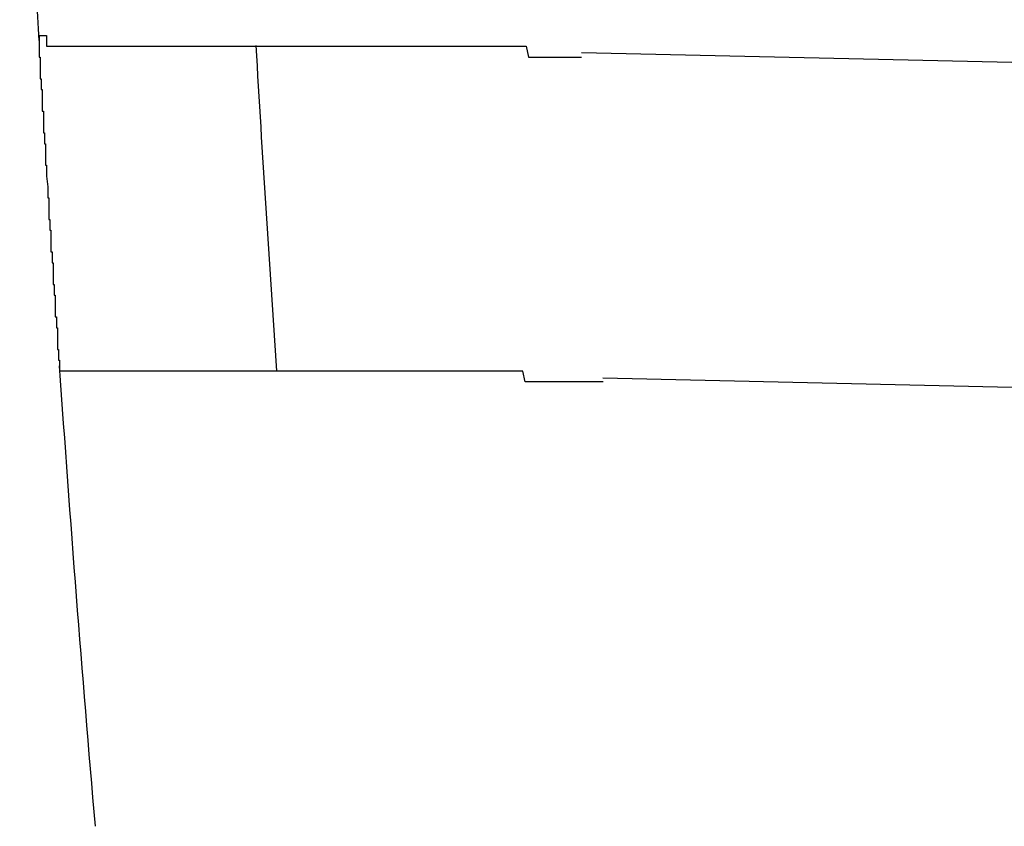
# Model space of a CAD drawing. Extents: x 542 to 20478, y 217 to 14052.
# Drawn here: x 10285 to 10294, y 11698 to 11706 of the extents above; entities that cross this region are included whole.
import ezdxf

# ---------------------------------------------------------------- set-up
doc = ezdxf.new("R2010")
doc.units = 0
doc.header["$LTSCALE"] = 50
doc.header["$MEASUREMENT"] = 0
doc.layers.add('鼻隠し前コーナー樹脂', color=4, linetype='CONTINUOUS')

msp = doc.modelspace()

# ---------------------------------------------------------------- linework, layer by layer
at = {"layer": '鼻隠し前コーナー樹脂'}
for p, q in [((10284.7905, 11705.4697), (10284.8005, 11705.4697)), ((10284.7905, 11705.4697), (10284.7905, 11705.3697)), ((10284.8005, 11705.4697), (10284.8105, 11705.4697)), ((10284.8105, 11705.4697), (10284.8205, 11705.4697)), ((10284.8205, 11705.4697), (10284.8305, 11705.4697)), ((10284.8305, 11705.4697), (10284.8405, 11705.4697)), ((10284.8405, 11705.4697), (10284.8505, 11705.4697)), ((10284.8505, 11705.4697), (10284.8605, 11705.4697)), ((10284.8605, 11705.4697), (10284.8605, 11705.3697)), ((10284.7905, 11705.3697), (10284.7905, 11705.2697)), ((10284.8605, 11705.3697), (10284.8705, 11705.3697)), ((10284.8705, 11705.3697), (10284.8805, 11705.3697)), ((10284.8805, 11705.3697), (10284.8905, 11705.3697)), ((10284.8905, 11705.3697), (10284.9005, 11705.3697)), ((10284.9005, 11705.3697), (10284.9105, 11705.3697)), ((10284.9105, 11705.3697), (10284.9205, 11705.3697)), ((10284.9205, 11705.3697), (10284.9305, 11705.3697)), ((10284.9305, 11705.3697), (10284.9405, 11705.3697)), ((10284.9405, 11705.3697), (10284.9505, 11705.3697)), ((10284.9505, 11705.3697), (10284.9605, 11705.3697)), ((10284.9605, 11705.3697), (10284.9705, 11705.3697)), ((10284.9705, 11705.3697), (10284.9805, 11705.3697)), ((10284.9805, 11705.3697), (10284.9905, 11705.3697)), ((10284.9905, 11705.3697), (10285.0005, 11705.3697)), ((10285.0005, 11705.3697), (10285.0105, 11705.3697)), ((10285.0105, 11705.3697), (10285.0205, 11705.3697)), ((10285.0205, 11705.3697), (10285.0305, 11705.3697)), ((10285.0305, 11705.3697), (10285.0405, 11705.3697)), ((10285.0405, 11705.3697), (10285.0505, 11705.3697)), ((10285.0505, 11705.3697), (10285.0605, 11705.3697)), ((10285.0605, 11705.3697), (10285.0705, 11705.3697)), ((10285.0705, 11705.3697), (10285.0805, 11705.3697)), ((10285.0805, 11705.3697), (10285.0905, 11705.3697)), ((10285.0905, 11705.3697), (10285.1005, 11705.3697)), ((10285.1005, 11705.3697), (10285.1105, 11705.3697)), ((10285.1105, 11705.3697), (10285.1205, 11705.3697)), ((10285.1205, 11705.3697), (10285.1305, 11705.3697)), ((10285.1305, 11705.3697), (10285.1405, 11705.3697)), ((10285.1405, 11705.3697), (10285.1505, 11705.3697)), ((10285.1505, 11705.3697), (10285.1605, 11705.3697)), ((10285.1605, 11705.3697), (10285.1705, 11705.3697)), ((10285.1705, 11705.3697), (10285.1805, 11705.3697)), ((10285.1805, 11705.3697), (10285.1905, 11705.3697)), ((10285.1905, 11705.3697), (10285.2005, 11705.3697)), ((10285.2005, 11705.3697), (10285.2105, 11705.3697)), ((10285.2105, 11705.3697), (10285.2205, 11705.3697)), ((10285.2205, 11705.3697), (10285.2305, 11705.3697)), ((10285.2305, 11705.3697), (10285.2405, 11705.3697)), ((10285.2405, 11705.3697), (10285.2505, 11705.3697)), ((10285.2505, 11705.3697), (10285.2605, 11705.3697)), ((10285.2605, 11705.3697), (10285.2705, 11705.3697)), ((10285.2705, 11705.3697), (10285.2805, 11705.3697)), ((10285.2805, 11705.3697), (10285.2905, 11705.3697)), ((10285.2905, 11705.3697), (10285.3005, 11705.3697)), ((10285.3005, 11705.3697), (10285.3105, 11705.3697)), ((10285.3105, 11705.3697), (10285.3205, 11705.3697)), ((10285.3205, 11705.3697), (10285.3305, 11705.3697)), ((10285.3305, 11705.3697), (10285.3405, 11705.3697)), ((10285.3405, 11705.3697), (10285.3505, 11705.3697)), ((10285.3505, 11705.3697), (10285.3605, 11705.3697)), ((10285.3605, 11705.3697), (10285.3705, 11705.3697)), ((10285.3705, 11705.3697), (10285.3805, 11705.3697)), ((10285.3805, 11705.3697), (10285.3905, 11705.3697)), ((10285.3905, 11705.3697), (10285.4005, 11705.3697)), ((10285.4005, 11705.3697), (10285.4105, 11705.3697)), ((10285.4105, 11705.3697), (10285.4205, 11705.3697)), ((10285.4205, 11705.3697), (10285.4305, 11705.3697)), ((10285.4305, 11705.3697), (10285.4405, 11705.3697)), ((10285.4405, 11705.3697), (10285.4505, 11705.3697)), ((10285.4505, 11705.3697), (10285.4605, 11705.3697)), ((10285.4605, 11705.3697), (10285.4705, 11705.3697)), ((10285.4705, 11705.3697), (10285.4805, 11705.3697)), ((10285.4805, 11705.3697), (10285.4905, 11705.3697)), ((10285.4905, 11705.3697), (10285.5105, 11705.3697)), ((10285.5105, 11705.3697), (10285.5205, 11705.3697)), ((10285.5205, 11705.3697), (10285.5305, 11705.3697)), ((10285.5305, 11705.3697), (10285.5405, 11705.3697)), ((10285.5405, 11705.3697), (10285.5505, 11705.3697)), ((10285.5505, 11705.3697), (10285.5605, 11705.3697)), ((10285.5605, 11705.3697), (10285.5705, 11705.3697)), ((10285.5705, 11705.3697), (10285.5805, 11705.3697)), ((10285.5805, 11705.3697), (10285.5905, 11705.3697)), ((10285.5905, 11705.3697), (10285.6005, 11705.3697)), ((10285.6005, 11705.3697), (10285.6205, 11705.3697)), ((10285.6205, 11705.3697), (10285.6305, 11705.3697)), ((10285.6305, 11705.3697), (10285.6405, 11705.3697)), ((10285.6405, 11705.3697), (10285.6505, 11705.3697)), ((10285.6505, 11705.3697), (10285.6605, 11705.3697)), ((10285.6605, 11705.3697), (10285.6705, 11705.3697)), ((10285.6705, 11705.3697), (10285.6805, 11705.3697)), ((10285.6805, 11705.3697), (10285.7005, 11705.3697)), ((10285.7005, 11705.3697), (10285.7105, 11705.3697)), ((10285.7105, 11705.3697), (10285.7205, 11705.3697)), ((10285.7205, 11705.3697), (10285.7305, 11705.3697)), ((10285.7305, 11705.3697), (10285.7405, 11705.3697)), ((10285.7405, 11705.3697), (10285.7605, 11705.3697)), ((10285.7605, 11705.3697), (10285.7705, 11705.3697)), ((10285.7705, 11705.3697), (10285.7805, 11705.3697)), ((10285.7805, 11705.3697), (10285.7905, 11705.3697)), ((10285.7905, 11705.3697), (10285.8105, 11705.3697)), ((10285.8105, 11705.3697), (10285.8205, 11705.3697)), ((10285.8205, 11705.3697), (10285.8305, 11705.3697)), ((10285.8305, 11705.3697), (10285.8405, 11705.3697)), ((10285.8405, 11705.3697), (10285.8605, 11705.3697)), ((10285.8605, 11705.3697), (10285.8705, 11705.3697)), ((10285.8705, 11705.3697), (10285.8805, 11705.3697)), ((10285.8805, 11705.3697), (10285.8905, 11705.3697)), ((10285.8905, 11705.3697), (10285.9105, 11705.3697)), ((10285.9105, 11705.3697), (10285.9205, 11705.3697)), ((10285.9205, 11705.3697), (10285.9305, 11705.3697)), ((10285.9305, 11705.3697), (10285.9505, 11705.3697)), ((10285.9505, 11705.3697), (10285.9605, 11705.3697)), ((10285.9605, 11705.3697), (10285.9705, 11705.3697)), ((10285.9705, 11705.3697), (10285.9905, 11705.3697)), ((10285.9905, 11705.3697), (10286.0005, 11705.3697)), ((10286.0005, 11705.3697), (10286.0105, 11705.3697)), ((10286.0105, 11705.3697), (10286.0305, 11705.3697)), ((10286.0305, 11705.3697), (10286.0405, 11705.3697)), ((10286.0405, 11705.3697), (10286.0505, 11705.3697)), ((10286.0505, 11705.3697), (10286.0705, 11705.3697)), ((10286.0705, 11705.3697), (10286.0805, 11705.3697)), ((10286.0805, 11705.3697), (10286.0905, 11705.3697)), ((10286.0905, 11705.3697), (10286.1105, 11705.3697)), ((10286.1105, 11705.3697), (10286.1205, 11705.3697)), ((10286.1205, 11705.3697), (10286.1405, 11705.3697)), ((10286.1405, 11705.3697), (10286.1505, 11705.3697)), ((10286.1505, 11705.3697), (10286.1605, 11705.3697)), ((10286.1605, 11705.3697), (10286.1805, 11705.3697)), ((10286.1805, 11705.3697), (10286.1905, 11705.3697)), ((10286.1905, 11705.3697), (10286.2105, 11705.3697)), ((10286.2105, 11705.3697), (10286.2205, 11705.3697)), ((10286.2205, 11705.3697), (10286.2405, 11705.3697)), ((10286.2405, 11705.3697), (10286.2505, 11705.3697)), ((10286.2505, 11705.3697), (10286.2705, 11705.3697)), ((10286.2705, 11705.3697), (10286.2805, 11705.3697)), ((10286.2805, 11705.3697), (10286.2905, 11705.3697)), ((10286.2905, 11705.3697), (10286.3105, 11705.3697)), ((10286.3105, 11705.3697), (10286.3205, 11705.3697)), ((10286.3205, 11705.3697), (10286.3405, 11705.3697)), ((10286.3405, 11705.3697), (10286.3505, 11705.3697)), ((10286.3505, 11705.3697), (10286.3705, 11705.3697)), ((10286.3705, 11705.3697), (10286.3805, 11705.3697)), ((10286.3805, 11705.3697), (10286.4005, 11705.3697)), ((10286.4005, 11705.3697), (10286.4105, 11705.3697)), ((10286.4105, 11705.3697), (10286.4305, 11705.3697)), ((10286.4305, 11705.3697), (10286.4405, 11705.3697)), ((10286.4405, 11705.3697), (10286.4605, 11705.3697)), ((10286.4605, 11705.3697), (10286.4805, 11705.3697)), ((10286.4805, 11705.3697), (10286.4905, 11705.3697)), ((10286.4905, 11705.3697), (10286.5105, 11705.3697)), ((10286.5105, 11705.3697), (10286.5205, 11705.3697)), ((10286.5205, 11705.3697), (10286.5405, 11705.3697)), ((10286.5405, 11705.3697), (10286.5505, 11705.3697)), ((10286.5505, 11705.3697), (10286.5705, 11705.3697)), ((10286.5705, 11705.3697), (10286.5805, 11705.3697)), ((10286.5805, 11705.3697), (10286.6005, 11705.3697)), ((10286.6005, 11705.3697), (10286.6205, 11705.3697)), ((10286.6205, 11705.3697), (10286.6305, 11705.3697)), ((10286.6305, 11705.3697), (10286.6505, 11705.3697)), ((10286.6505, 11705.3697), (10286.6605, 11705.3697)), ((10286.6605, 11705.3697), (10286.6805, 11705.3697)), ((10286.6805, 11705.3697), (10286.7005, 11705.3697)), ((10286.7005, 11705.3697), (10286.7105, 11705.3697)), ((10286.7105, 11705.3697), (10286.7305, 11705.3697)), ((10286.7305, 11705.3697), (10286.7405, 11705.3697)), ((10286.7405, 11705.3697), (10286.7605, 11705.3697)), ((10286.7605, 11705.3697), (10286.7805, 11705.3697)), ((10286.7805, 11705.3697), (10286.7905, 11705.3697)), ((10286.7905, 11705.3697), (10286.8105, 11705.3697)), ((10286.8105, 11705.3697), (10286.8305, 11705.3697)), ((10286.8305, 11705.3697), (10286.8405, 11705.3697)), ((10286.8405, 11705.3697), (10286.8605, 11705.3697)), ((10286.8605, 11705.3697), (10286.8805, 11705.3697)), ((10286.8805, 11705.3697), (10286.8905, 11705.3697)), ((10286.8905, 11705.3697), (10286.9105, 11705.3697)), ((10286.9105, 11705.3697), (10286.9305, 11705.3697)), ((10286.9305, 11705.3697), (10286.9405, 11705.3697)), ((10286.9405, 11705.3697), (10286.9605, 11705.3697)), ((10286.9605, 11705.3697), (10286.9805, 11705.3697)), ((10286.9805, 11705.3697), (10286.9905, 11705.3697)), ((10286.9905, 11705.3697), (10287.0105, 11705.3697)), ((10287.0105, 11705.3697), (10287.0305, 11705.3697)), ((10287.0305, 11705.3697), (10287.0505, 11705.3697)), ((10287.0505, 11705.3697), (10287.0605, 11705.3697)), ((10287.0605, 11705.3697), (10287.0805, 11705.3697)), ((10287.0805, 11705.3697), (10287.1005, 11705.3697)), ((10287.1005, 11705.3697), (10287.1205, 11705.3697)), ((10287.1205, 11705.3697), (10287.1305, 11705.3697)), ((10287.1305, 11705.3697), (10287.1505, 11705.3697)), ((10287.1505, 11705.3697), (10287.1705, 11705.3697)), ((10287.1705, 11705.3697), (10287.1805, 11705.3697)), ((10287.1805, 11705.3697), (10287.2005, 11705.3697)), ((10287.2005, 11705.3697), (10287.2205, 11705.3697)), ((10287.2205, 11705.3697), (10287.2405, 11705.3697)), ((10287.2405, 11705.3697), (10287.2605, 11705.3697)), ((10287.2605, 11705.3697), (10287.2705, 11705.3697)), ((10287.2705, 11705.3697), (10287.2905, 11705.3697)), ((10287.2905, 11705.3697), (10287.3105, 11705.3697)), ((10287.3105, 11705.3697), (10287.3305, 11705.3697)), ((10287.3305, 11705.3697), (10287.3405, 11705.3697)), ((10287.3405, 11705.3697), (10287.3605, 11705.3697)), ((10287.3605, 11705.3697), (10287.3805, 11705.3697)), ((10287.3805, 11705.3697), (10287.4005, 11705.3697)), ((10287.4005, 11705.3697), (10287.4205, 11705.3697)), ((10287.4205, 11705.3697), (10287.4305, 11705.3697)), ((10287.4305, 11705.3697), (10287.4505, 11705.3697)), ((10287.4505, 11705.3697), (10287.4705, 11705.3697)), ((10287.4705, 11705.3697), (10287.4905, 11705.3697)), ((10287.4905, 11705.3697), (10287.5105, 11705.3697)), ((10287.5105, 11705.3697), (10287.5305, 11705.3697)), ((10287.5305, 11705.3697), (10287.5405, 11705.3697)), ((10287.5405, 11705.3697), (10287.5605, 11705.3697)), ((10287.5605, 11705.3697), (10287.5805, 11705.3697)), ((10287.5805, 11705.3697), (10287.6005, 11705.3697)), ((10287.6005, 11705.3697), (10287.6205, 11705.3697)), ((10287.6205, 11705.3697), (10287.6405, 11705.3697)), ((10287.6405, 11705.3697), (10287.6505, 11705.3697)), ((10287.6505, 11705.3697), (10287.6705, 11705.3697)), ((10287.6705, 11705.3697), (10287.6905, 11705.3697)), ((10287.6905, 11705.3697), (10287.7105, 11705.3697)), ((10287.7105, 11705.3697), (10287.7305, 11705.3697)), ((10287.7305, 11705.3697), (10287.7505, 11705.3697)), ((10287.7505, 11705.3697), (10287.7705, 11705.3697)), ((10287.7705, 11705.3697), (10287.7905, 11705.3697)), ((10287.7905, 11705.3697), (10287.8005, 11705.3697)), ((10287.8005, 11705.3697), (10287.8205, 11705.3697)), ((10287.8205, 11705.3697), (10287.8405, 11705.3697)), ((10287.8405, 11705.3697), (10287.8605, 11705.3697)), ((10287.8605, 11705.3697), (10287.8805, 11705.3697)), ((10287.8805, 11705.3697), (10287.9005, 11705.3697)), ((10287.9005, 11705.3697), (10287.9205, 11705.3697)), ((10287.9205, 11705.3697), (10287.9405, 11705.3697)), ((10287.9405, 11705.3697), (10287.9605, 11705.3697)), ((10287.9605, 11705.3697), (10287.9805, 11705.3697)), ((10287.9805, 11705.3697), (10287.9905, 11705.3697)), ((10287.9905, 11705.3697), (10288.0105, 11705.3697)), ((10288.0105, 11705.3697), (10288.0305, 11705.3697)), ((10288.0305, 11705.3697), (10288.0505, 11705.3697)), ((10288.0505, 11705.3697), (10288.0705, 11705.3697)), ((10288.0705, 11705.3697), (10288.0905, 11705.3697)), ((10288.0905, 11705.3697), (10288.1105, 11705.3697)), ((10288.1105, 11705.3697), (10288.1305, 11705.3697)), ((10288.1305, 11705.3697), (10288.1505, 11705.3697)), ((10288.1505, 11705.3697), (10288.1705, 11705.3697)), ((10288.1705, 11705.3697), (10288.1905, 11705.3697)), ((10288.1905, 11705.3697), (10288.2105, 11705.3697)), ((10288.2105, 11705.3697), (10288.2305, 11705.3697)), ((10288.2305, 11705.3697), (10288.2505, 11705.3697)), ((10288.2505, 11705.3697), (10288.2705, 11705.3697)), ((10288.2705, 11705.3697), (10288.2805, 11705.3697)), ((10288.2805, 11705.3697), (10288.3005, 11705.3697)), ((10288.3005, 11705.3697), (10288.3205, 11705.3697)), ((10288.3205, 11705.3697), (10288.3405, 11705.3697)), ((10288.3405, 11705.3697), (10288.3605, 11705.3697)), ((10288.3605, 11705.3697), (10288.3805, 11705.3697)), ((10288.3805, 11705.3697), (10288.4005, 11705.3697)), ((10288.4005, 11705.3697), (10288.4205, 11705.3697)), ((10288.4205, 11705.3697), (10288.4405, 11705.3697)), ((10288.4405, 11705.3697), (10288.4605, 11705.3697)), ((10288.4605, 11705.3697), (10288.4805, 11705.3697)), ((10288.4805, 11705.3697), (10288.5005, 11705.3697)), ((10288.5005, 11705.3697), (10288.5205, 11705.3697)), ((10288.5205, 11705.3697), (10288.5405, 11705.3697)), ((10288.5405, 11705.3697), (10288.5605, 11705.3697)), ((10288.5605, 11705.3697), (10288.5805, 11705.3697)), ((10288.5805, 11705.3697), (10288.6005, 11705.3697)), ((10288.6005, 11705.3697), (10288.6205, 11705.3697)), ((10288.6205, 11705.3697), (10288.6405, 11705.3697)), ((10288.6405, 11705.3697), (10288.6605, 11705.3697)), ((10288.6605, 11705.3697), (10288.6805, 11705.3697)), ((10288.6805, 11705.3697), (10288.7005, 11705.3697)), ((10288.7005, 11705.3697), (10288.7205, 11705.3697)), ((10288.7205, 11705.3697), (10288.7405, 11705.3697)), ((10288.7405, 11705.3697), (10288.7605, 11705.3697)), ((10288.7605, 11705.3697), (10288.7805, 11705.3697)), ((10288.7805, 11705.3697), (10288.8005, 11705.3697)), ((10288.8005, 11705.3697), (10288.8205, 11705.3697)), ((10288.8205, 11705.3697), (10288.8405, 11705.3697)), ((10288.8405, 11705.3697), (10288.8605, 11705.3697)), ((10288.8605, 11705.3697), (10288.8805, 11705.3697)), ((10288.8805, 11705.3697), (10288.9005, 11705.3697)), ((10288.9005, 11705.3697), (10288.9205, 11705.3697)), ((10288.9205, 11705.3697), (10288.9405, 11705.3697)), ((10288.9405, 11705.3697), (10288.9605, 11705.3697)), ((10288.9605, 11705.3697), (10288.9805, 11705.3697)), ((10288.9805, 11705.3697), (10289.0005, 11705.3697)), ((10289.0005, 11705.3697), (10289.0205, 11705.3697)), ((10289.0205, 11705.3697), (10289.0405, 11705.3697)), ((10289.0405, 11705.3697), (10289.0605, 11705.3697)), ((10289.0605, 11705.3697), (10289.0805, 11705.3697)), ((10289.0805, 11705.3697), (10289.1105, 11705.3697)), ((10289.1105, 11705.3697), (10289.1305, 11705.3697)), ((10289.1305, 11705.3697), (10289.1505, 11705.3697)), ((10289.1505, 11705.3697), (10289.1705, 11705.3697)), ((10289.1705, 11705.3697), (10289.1905, 11705.3697)), ((10289.1905, 11705.3697), (10289.2105, 11705.3697)), ((10289.2105, 11705.3697), (10289.2305, 11705.3697)), ((10289.2305, 11705.3697), (10289.2505, 11705.3697)), ((10289.2505, 11705.3697), (10289.2705, 11705.3697)), ((10289.2705, 11705.3697), (10289.2905, 11705.3697)), ((10289.2905, 11705.3697), (10289.3105, 11705.2697)), ((10284.7905, 11705.2697), (10284.8005, 11705.2697)), ((10284.8005, 11705.2697), (10284.8005, 11705.1697)), ((10289.3105, 11705.2697), (10289.3305, 11705.2697)), ((10289.3305, 11705.2697), (10289.3505, 11705.2697)), ((10289.3505, 11705.2697), (10289.3705, 11705.2697)), ((10289.3705, 11705.2697), (10289.3905, 11705.2697)), ((10289.3905, 11705.2697), (10289.4105, 11705.2697)), ((10289.4105, 11705.2697), (10289.4305, 11705.2697)), ((10289.4305, 11705.2697), (10289.4505, 11705.2697)), ((10289.4505, 11705.2697), (10289.4705, 11705.2697)), ((10289.4705, 11705.2697), (10289.4905, 11705.2697)), ((10289.4905, 11705.2697), (10289.5105, 11705.2697)), ((10289.5105, 11705.2697), (10289.5305, 11705.2697)), ((10289.5305, 11705.2697), (10289.5605, 11705.2697)), ((10289.5605, 11705.2697), (10289.5805, 11705.2697)), ((10289.5805, 11705.2697), (10289.6005, 11705.2697)), ((10289.6005, 11705.2697), (10289.6205, 11705.2697)), ((10289.6205, 11705.2697), (10289.6405, 11705.2697)), ((10289.6405, 11705.2697), (10289.6605, 11705.2697)), ((10289.6605, 11705.2697), (10289.6805, 11705.2697)), ((10289.6805, 11705.2697), (10289.7005, 11705.2697)), ((10289.7005, 11705.2697), (10289.7205, 11705.2697)), ((10289.7205, 11705.2697), (10289.7405, 11705.2697)), ((10289.7405, 11705.2697), (10289.7605, 11705.2697)), ((10289.7605, 11705.2697), (10289.7805, 11705.2697)), ((10289.7805, 11705.2697), (10289.8005, 11705.2697)), ((10284.8005, 11705.1697), (10284.8005, 11705.0697)), ((10284.8005, 11705.0697), (10284.8105, 11705.0697)), ((10284.8105, 11705.0697), (10284.8105, 11704.9697)), ((10284.8105, 11704.9697), (10284.8205, 11704.9697)), ((10284.8205, 11704.9697), (10284.8205, 11704.8697)), ((10284.8205, 11704.8697), (10284.8205, 11704.7697)), ((10284.8205, 11704.7697), (10284.8305, 11704.7697)), ((10284.8305, 11704.7697), (10284.8305, 11704.6697)), ((10284.8305, 11704.6697), (10284.8305, 11704.5697)), ((10284.8305, 11704.5697), (10284.8405, 11704.5697)), ((10284.8405, 11704.5697), (10284.8405, 11704.4697)), ((10284.8405, 11704.4697), (10284.8505, 11704.4697)), ((10284.8505, 11704.4697), (10284.8505, 11704.3697)), ((10284.8505, 11704.3697), (10284.8505, 11704.2697)), ((10284.8505, 11704.2697), (10284.8605, 11704.2697)), ((10284.8605, 11704.2697), (10284.8605, 11704.1697)), ((10284.8605, 11704.1697), (10284.8705, 11704.0697)), ((10284.8705, 11704.0697), (10284.8705, 11703.9697)), ((10284.8705, 11703.9697), (10284.8805, 11703.9697)), ((10284.8805, 11703.9697), (10284.8805, 11703.8697)), ((10284.8805, 11703.8697), (10284.8805, 11703.7697)), ((10284.8805, 11703.7697), (10284.8905, 11703.7697)), ((10284.8905, 11703.7697), (10284.8905, 11703.6697)), ((10284.8905, 11703.6697), (10284.9005, 11703.6697)), ((10284.9005, 11703.6697), (10284.9005, 11703.5697)), ((10284.9005, 11703.5697), (10284.9005, 11703.4697)), ((10284.9005, 11703.4697), (10284.9105, 11703.4697)), ((10284.9105, 11703.4697), (10284.9105, 11703.3697)), ((10284.9105, 11703.3697), (10284.9205, 11703.3697)), ((10284.9205, 11703.3697), (10284.9205, 11703.2697)), ((10284.9205, 11703.2697), (10284.9205, 11703.1697)), ((10284.9205, 11703.1697), (10284.9305, 11703.1697)), ((10284.9305, 11703.1697), (10284.9305, 11703.0697)), ((10284.9305, 11703.0697), (10284.9405, 11703.0697)), ((10284.9405, 11703.0697), (10284.9405, 11702.9697)), ((10284.9405, 11702.9697), (10284.9405, 11702.8697)), ((10284.9405, 11702.8697), (10284.9505, 11702.8697)), ((10284.9505, 11702.8697), (10284.9505, 11702.7697)), ((10284.9505, 11702.7697), (10284.9605, 11702.7697)), ((10284.9605, 11702.7697), (10284.9605, 11702.6697)), ((10284.9605, 11702.6697), (10284.9605, 11702.5697)), ((10284.9605, 11702.5697), (10284.9705, 11702.5697)), ((10284.9705, 11702.5697), (10284.9705, 11702.4697)), ((10284.9705, 11702.4697), (10284.9805, 11702.4697)), ((10284.9805, 11702.4697), (10284.9805, 11702.3697)), ((10284.9905, 11702.3697), (10284.9805, 11702.3697)), ((10285.0005, 11702.3697), (10284.9905, 11702.3697)), ((10285.0105, 11702.3697), (10285.0005, 11702.3697)), ((10285.0205, 11702.3697), (10285.0105, 11702.3697)), ((10285.0305, 11702.3697), (10285.0205, 11702.3697)), ((10285.0405, 11702.3697), (10285.0305, 11702.3697)), ((10285.0505, 11702.3697), (10285.0405, 11702.3697)), ((10285.0605, 11702.3697), (10285.0505, 11702.3697)), ((10285.0705, 11702.3697), (10285.0605, 11702.3697)), ((10285.0805, 11702.3697), (10285.0705, 11702.3697)), ((10285.0905, 11702.3697), (10285.0805, 11702.3697)), ((10285.1005, 11702.3697), (10285.0905, 11702.3697)), ((10285.1105, 11702.3697), (10285.1005, 11702.3697)), ((10285.1205, 11702.3697), (10285.1105, 11702.3697)), ((10285.1305, 11702.3697), (10285.1205, 11702.3697)), ((10285.1405, 11702.3697), (10285.1305, 11702.3697)), ((10285.1505, 11702.3697), (10285.1405, 11702.3697)), ((10285.1605, 11702.3697), (10285.1505, 11702.3697)), ((10285.1705, 11702.3697), (10285.1605, 11702.3697)), ((10285.1805, 11702.3697), (10285.1705, 11702.3697)), ((10285.1905, 11702.3697), (10285.1805, 11702.3697)), ((10285.2005, 11702.3697), (10285.1905, 11702.3697)), ((10285.2105, 11702.3697), (10285.2005, 11702.3697)), ((10285.2205, 11702.3697), (10285.2105, 11702.3697)), ((10285.2305, 11702.3697), (10285.2205, 11702.3697)), ((10285.2405, 11702.3697), (10285.2305, 11702.3697)), ((10285.2505, 11702.3697), (10285.2405, 11702.3697)), ((10285.2605, 11702.3697), (10285.2505, 11702.3697)), ((10285.2705, 11702.3697), (10285.2605, 11702.3697)), ((10285.2805, 11702.3697), (10285.2705, 11702.3697)), ((10285.2905, 11702.3697), (10285.2805, 11702.3697)), ((10285.3005, 11702.3697), (10285.2905, 11702.3697)), ((10285.3105, 11702.3697), (10285.3005, 11702.3697)), ((10285.3205, 11702.3697), (10285.3105, 11702.3697)), ((10285.3305, 11702.3697), (10285.3205, 11702.3697)), ((10285.3405, 11702.3697), (10285.3305, 11702.3697)), ((10285.3505, 11702.3697), (10285.3405, 11702.3697)), ((10285.3605, 11702.3697), (10285.3505, 11702.3697)), ((10285.3705, 11702.3697), (10285.3605, 11702.3697)), ((10285.3805, 11702.3697), (10285.3705, 11702.3697)), ((10285.3905, 11702.3697), (10285.3805, 11702.3697)), ((10285.4005, 11702.3697), (10285.3905, 11702.3697)), ((10285.4105, 11702.3697), (10285.4005, 11702.3697)), ((10285.4205, 11702.3697), (10285.4105, 11702.3697)), ((10285.4305, 11702.3697), (10285.4205, 11702.3697)), ((10285.4405, 11702.3697), (10285.4305, 11702.3697)), ((10285.4505, 11702.3697), (10285.4405, 11702.3697)), ((10285.4605, 11702.3697), (10285.4505, 11702.3697)), ((10285.4705, 11702.3697), (10285.4605, 11702.3697)), ((10285.4805, 11702.3697), (10285.4705, 11702.3697)), ((10285.4905, 11702.3697), (10285.4805, 11702.3697)), ((10285.5005, 11702.3697), (10285.4905, 11702.3697)), ((10285.5105, 11702.3697), (10285.5005, 11702.3697)), ((10285.5205, 11702.3697), (10285.5105, 11702.3697)), ((10285.5305, 11702.3697), (10285.5205, 11702.3697)), ((10285.5405, 11702.3697), (10285.5305, 11702.3697)), ((10285.5505, 11702.3697), (10285.5405, 11702.3697)), ((10285.5605, 11702.3697), (10285.5505, 11702.3697)), ((10285.5705, 11702.3697), (10285.5605, 11702.3697)), ((10285.5805, 11702.3697), (10285.5705, 11702.3697)), ((10285.5905, 11702.3697), (10285.5805, 11702.3697)), ((10285.6005, 11702.3697), (10285.5905, 11702.3697)), ((10285.6105, 11702.3697), (10285.6005, 11702.3697)), ((10285.6205, 11702.3697), (10285.6105, 11702.3697)), ((10285.6405, 11702.3697), (10285.6205, 11702.3697)), ((10285.6505, 11702.3697), (10285.6405, 11702.3697)), ((10285.6605, 11702.3697), (10285.6505, 11702.3697)), ((10285.6705, 11702.3697), (10285.6605, 11702.3697)), ((10285.6805, 11702.3697), (10285.6705, 11702.3697)), ((10285.6905, 11702.3697), (10285.6805, 11702.3697)), ((10285.7005, 11702.3697), (10285.6905, 11702.3697)), ((10285.7105, 11702.3697), (10285.7005, 11702.3697)), ((10285.7205, 11702.3697), (10285.7105, 11702.3697)), ((10285.7305, 11702.3697), (10285.7205, 11702.3697)), ((10285.7405, 11702.3697), (10285.7305, 11702.3697)), ((10285.7505, 11702.3697), (10285.7405, 11702.3697)), ((10285.7605, 11702.3697), (10285.7505, 11702.3697)), ((10285.7705, 11702.3697), (10285.7605, 11702.3697)), ((10285.7805, 11702.3697), (10285.7705, 11702.3697)), ((10285.8005, 11702.3697), (10285.7805, 11702.3697)), ((10285.8105, 11702.3697), (10285.8005, 11702.3697)), ((10285.8205, 11702.3697), (10285.8105, 11702.3697)), ((10285.8305, 11702.3697), (10285.8205, 11702.3697)), ((10285.8405, 11702.3697), (10285.8305, 11702.3697)), ((10285.8505, 11702.3697), (10285.8405, 11702.3697)), ((10285.8605, 11702.3697), (10285.8505, 11702.3697)), ((10285.8805, 11702.3697), (10285.8605, 11702.3697)), ((10285.8905, 11702.3697), (10285.8805, 11702.3697)), ((10285.9005, 11702.3697), (10285.8905, 11702.3697)), ((10285.9105, 11702.3697), (10285.9005, 11702.3697)), ((10285.9205, 11702.3697), (10285.9105, 11702.3697)), ((10285.9405, 11702.3697), (10285.9205, 11702.3697)), ((10285.9505, 11702.3697), (10285.9405, 11702.3697)), ((10285.9605, 11702.3697), (10285.9505, 11702.3697)), ((10285.9705, 11702.3697), (10285.9605, 11702.3697)), ((10285.9905, 11702.3697), (10285.9705, 11702.3697)), ((10286.0005, 11702.3697), (10285.9905, 11702.3697)), ((10286.0105, 11702.3697), (10286.0005, 11702.3697)), ((10286.0205, 11702.3697), (10286.0105, 11702.3697)), ((10286.0405, 11702.3697), (10286.0205, 11702.3697)), ((10286.0505, 11702.3697), (10286.0405, 11702.3697)), ((10286.0605, 11702.3697), (10286.0505, 11702.3697)), ((10286.0705, 11702.3697), (10286.0605, 11702.3697)), ((10286.0905, 11702.3697), (10286.0705, 11702.3697)), ((10286.1005, 11702.3697), (10286.0905, 11702.3697)), ((10286.1105, 11702.3697), (10286.1005, 11702.3697)), ((10286.1305, 11702.3697), (10286.1105, 11702.3697)), ((10286.1405, 11702.3697), (10286.1305, 11702.3697)), ((10286.1505, 11702.3697), (10286.1405, 11702.3697)), ((10286.1705, 11702.3697), (10286.1505, 11702.3697)), ((10286.1805, 11702.3697), (10286.1705, 11702.3697)), ((10286.1905, 11702.3697), (10286.1805, 11702.3697)), ((10286.2105, 11702.3697), (10286.1905, 11702.3697)), ((10286.2205, 11702.3697), (10286.2105, 11702.3697)), ((10286.2305, 11702.3697), (10286.2205, 11702.3697)), ((10286.2505, 11702.3697), (10286.2305, 11702.3697)), ((10286.2605, 11702.3697), (10286.2505, 11702.3697)), ((10286.2705, 11702.3697), (10286.2605, 11702.3697)), ((10286.2905, 11702.3697), (10286.2705, 11702.3697)), ((10286.3005, 11702.3697), (10286.2905, 11702.3697)), ((10286.3205, 11702.3697), (10286.3005, 11702.3697)), ((10286.3305, 11702.3697), (10286.3205, 11702.3697)), ((10286.3405, 11702.3697), (10286.3305, 11702.3697)), ((10286.3605, 11702.3697), (10286.3405, 11702.3697)), ((10286.3705, 11702.3697), (10286.3605, 11702.3697)), ((10286.3905, 11702.3697), (10286.3705, 11702.3697)), ((10286.4005, 11702.3697), (10286.3905, 11702.3697)), ((10286.4205, 11702.3697), (10286.4005, 11702.3697)), ((10286.4305, 11702.3697), (10286.4205, 11702.3697)), ((10286.4405, 11702.3697), (10286.4305, 11702.3697)), ((10286.4605, 11702.3697), (10286.4405, 11702.3697)), ((10286.4705, 11702.3697), (10286.4605, 11702.3697)), ((10286.4905, 11702.3697), (10286.4705, 11702.3697)), ((10286.5005, 11702.3697), (10286.4905, 11702.3697)), ((10286.5205, 11702.3697), (10286.5005, 11702.3697)), ((10286.5305, 11702.3697), (10286.5205, 11702.3697)), ((10286.5505, 11702.3697), (10286.5305, 11702.3697)), ((10286.5605, 11702.3697), (10286.5505, 11702.3697)), ((10286.5805, 11702.3697), (10286.5605, 11702.3697)), ((10286.5905, 11702.3697), (10286.5805, 11702.3697)), ((10286.6105, 11702.3697), (10286.5905, 11702.3697)), ((10286.6205, 11702.3697), (10286.6105, 11702.3697)), ((10286.6405, 11702.3697), (10286.6205, 11702.3697)), ((10286.6505, 11702.3697), (10286.6405, 11702.3697)), ((10286.6705, 11702.3697), (10286.6505, 11702.3697)), ((10286.6805, 11702.3697), (10286.6705, 11702.3697)), ((10286.7005, 11702.3697), (10286.6805, 11702.3697)), ((10286.7205, 11702.3697), (10286.7005, 11702.3697)), ((10286.7305, 11702.3697), (10286.7205, 11702.3697)), ((10286.7505, 11702.3697), (10286.7305, 11702.3697)), ((10286.7605, 11702.3697), (10286.7505, 11702.3697)), ((10286.7805, 11702.3697), (10286.7605, 11702.3697)), ((10286.7905, 11702.3697), (10286.7805, 11702.3697)), ((10286.8105, 11702.3697), (10286.7905, 11702.3697)), ((10286.8305, 11702.3697), (10286.8105, 11702.3697)), ((10286.8405, 11702.3697), (10286.8305, 11702.3697)), ((10286.8605, 11702.3697), (10286.8405, 11702.3697)), ((10286.8705, 11702.3697), (10286.8605, 11702.3697)), ((10286.8905, 11702.3697), (10286.8705, 11702.3697)), ((10286.9105, 11702.3697), (10286.8905, 11702.3697)), ((10286.9205, 11702.3697), (10286.9105, 11702.3697)), ((10286.9405, 11702.3697), (10286.9205, 11702.3697)), ((10286.9505, 11702.3697), (10286.9405, 11702.3697)), ((10286.9705, 11702.3697), (10286.9505, 11702.3697)), ((10286.9905, 11702.3697), (10286.9705, 11702.3697)), ((10287.0005, 11702.3697), (10286.9905, 11702.3697)), ((10287.0205, 11702.3697), (10287.0005, 11702.3697)), ((10287.0405, 11702.3697), (10287.0205, 11702.3697)), ((10287.0505, 11702.3697), (10287.0405, 11702.3697)), ((10287.0705, 11702.3697), (10287.0505, 11702.3697)), ((10287.0905, 11702.3697), (10287.0705, 11702.3697)), ((10287.1005, 11702.3697), (10287.0905, 11702.3697)), ((10287.1205, 11702.3697), (10287.1005, 11702.3697)), ((10287.1405, 11702.3697), (10287.1205, 11702.3697)), ((10287.1505, 11702.3697), (10287.1405, 11702.3697)), ((10287.1705, 11702.3697), (10287.1505, 11702.3697)), ((10287.1905, 11702.3697), (10287.1705, 11702.3697)), ((10287.2105, 11702.3697), (10287.1905, 11702.3697)), ((10287.2205, 11702.3697), (10287.2105, 11702.3697)), ((10287.2405, 11702.3697), (10287.2205, 11702.3697)), ((10287.2605, 11702.3697), (10287.2405, 11702.3697)), ((10287.2705, 11702.3697), (10287.2605, 11702.3697)), ((10287.2905, 11702.3697), (10287.2705, 11702.3697)), ((10287.3105, 11702.3697), (10287.2905, 11702.3697)), ((10287.3305, 11702.3697), (10287.3105, 11702.3697)), ((10287.3405, 11702.3697), (10287.3305, 11702.3697)), ((10287.3605, 11702.3697), (10287.3405, 11702.3697)), ((10287.3805, 11702.3697), (10287.3605, 11702.3697)), ((10287.4005, 11702.3697), (10287.3805, 11702.3697)), ((10287.4105, 11702.3697), (10287.4005, 11702.3697)), ((10287.4305, 11702.3697), (10287.4105, 11702.3697)), ((10287.4505, 11702.3697), (10287.4305, 11702.3697)), ((10287.4705, 11702.3697), (10287.4505, 11702.3697)), ((10287.4905, 11702.3697), (10287.4705, 11702.3697)), ((10287.5005, 11702.3697), (10287.4905, 11702.3697)), ((10287.5205, 11702.3697), (10287.5005, 11702.3697)), ((10287.5405, 11702.3697), (10287.5205, 11702.3697)), ((10287.5605, 11702.3697), (10287.5405, 11702.3697)), ((10287.5705, 11702.3697), (10287.5605, 11702.3697)), ((10287.5905, 11702.3697), (10287.5705, 11702.3697)), ((10287.6105, 11702.3697), (10287.5905, 11702.3697)), ((10287.6305, 11702.3697), (10287.6105, 11702.3697)), ((10287.6505, 11702.3697), (10287.6305, 11702.3697)), ((10287.6705, 11702.3697), (10287.6505, 11702.3697)), ((10287.6805, 11702.3697), (10287.6705, 11702.3697)), ((10287.7005, 11702.3697), (10287.6805, 11702.3697)), ((10287.7205, 11702.3697), (10287.7005, 11702.3697)), ((10287.7405, 11702.3697), (10287.7205, 11702.3697)), ((10287.7605, 11702.3697), (10287.7405, 11702.3697)), ((10287.7805, 11702.3697), (10287.7605, 11702.3697)), ((10287.7905, 11702.3697), (10287.7805, 11702.3697)), ((10287.8105, 11702.3697), (10287.7905, 11702.3697)), ((10287.8305, 11702.3697), (10287.8105, 11702.3697)), ((10287.8505, 11702.3697), (10287.8305, 11702.3697)), ((10287.8705, 11702.3697), (10287.8505, 11702.3697)), ((10287.8905, 11702.3697), (10287.8705, 11702.3697)), ((10287.9105, 11702.3697), (10287.8905, 11702.3697)), ((10287.9205, 11702.3697), (10287.9105, 11702.3697)), ((10287.9405, 11702.3697), (10287.9205, 11702.3697)), ((10287.9605, 11702.3697), (10287.9405, 11702.3697)), ((10287.9805, 11702.3697), (10287.9605, 11702.3697)), ((10288.0005, 11702.3697), (10287.9805, 11702.3697)), ((10288.0205, 11702.3697), (10288.0005, 11702.3697)), ((10288.0405, 11702.3697), (10288.0205, 11702.3697)), ((10288.0605, 11702.3697), (10288.0405, 11702.3697)), ((10288.0705, 11702.3697), (10288.0605, 11702.3697)), ((10288.0905, 11702.3697), (10288.0705, 11702.3697)), ((10288.1105, 11702.3697), (10288.0905, 11702.3697)), ((10288.1305, 11702.3697), (10288.1105, 11702.3697)), ((10288.1505, 11702.3697), (10288.1305, 11702.3697)), ((10288.1705, 11702.3697), (10288.1505, 11702.3697)), ((10288.1905, 11702.3697), (10288.1705, 11702.3697)), ((10288.2105, 11702.3697), (10288.1905, 11702.3697)), ((10288.2305, 11702.3697), (10288.2105, 11702.3697)), ((10288.2505, 11702.3697), (10288.2305, 11702.3697)), ((10288.2705, 11702.3697), (10288.2505, 11702.3697)), ((10288.2905, 11702.3697), (10288.2705, 11702.3697)), ((10288.3005, 11702.3697), (10288.2905, 11702.3697)), ((10288.3205, 11702.3697), (10288.3005, 11702.3697)), ((10288.3405, 11702.3697), (10288.3205, 11702.3697)), ((10288.3605, 11702.3697), (10288.3405, 11702.3697)), ((10288.3805, 11702.3697), (10288.3605, 11702.3697)), ((10288.4005, 11702.3697), (10288.3805, 11702.3697)), ((10288.4205, 11702.3697), (10288.4005, 11702.3697)), ((10288.4405, 11702.3697), (10288.4205, 11702.3697)), ((10288.4605, 11702.3697), (10288.4405, 11702.3697)), ((10288.4805, 11702.3697), (10288.4605, 11702.3697)), ((10288.5005, 11702.3697), (10288.4805, 11702.3697)), ((10288.5205, 11702.3697), (10288.5005, 11702.3697)), ((10288.5405, 11702.3697), (10288.5205, 11702.3697)), ((10288.5605, 11702.3697), (10288.5405, 11702.3697)), ((10288.5805, 11702.3697), (10288.5605, 11702.3697)), ((10288.6005, 11702.3697), (10288.5805, 11702.3697)), ((10288.6205, 11702.3697), (10288.6005, 11702.3697)), ((10288.6405, 11702.3697), (10288.6205, 11702.3697)), ((10288.6605, 11702.3697), (10288.6405, 11702.3697)), ((10288.6805, 11702.3697), (10288.6605, 11702.3697)), ((10288.7005, 11702.3697), (10288.6805, 11702.3697)), ((10288.7205, 11702.3697), (10288.7005, 11702.3697)), ((10288.7405, 11702.3697), (10288.7205, 11702.3697)), ((10288.7605, 11702.3697), (10288.7405, 11702.3697)), ((10288.7805, 11702.3697), (10288.7605, 11702.3697)), ((10288.8005, 11702.3697), (10288.7805, 11702.3697)), ((10288.8205, 11702.3697), (10288.8005, 11702.3697)), ((10288.8405, 11702.3697), (10288.8205, 11702.3697)), ((10288.8605, 11702.3697), (10288.8405, 11702.3697)), ((10288.8805, 11702.3697), (10288.8605, 11702.3697)), ((10288.9005, 11702.3697), (10288.8805, 11702.3697)), ((10288.9205, 11702.3697), (10288.9005, 11702.3697)), ((10288.9405, 11702.3697), (10288.9205, 11702.3697)), ((10288.9605, 11702.3697), (10288.9405, 11702.3697)), ((10288.9805, 11702.3697), (10288.9605, 11702.3697)), ((10289.0005, 11702.3697), (10288.9805, 11702.3697)), ((10289.0205, 11702.3697), (10289.0005, 11702.3697)), ((10289.0405, 11702.3697), (10289.0205, 11702.3697)), ((10289.0605, 11702.3697), (10289.0405, 11702.3697)), ((10289.0805, 11702.3697), (10289.0605, 11702.3697)), ((10289.1005, 11702.3697), (10289.0805, 11702.3697)), ((10289.1205, 11702.3697), (10289.1005, 11702.3697)), ((10289.1405, 11702.3697), (10289.1205, 11702.3697)), ((10289.1605, 11702.3697), (10289.1405, 11702.3697)), ((10289.1805, 11702.3697), (10289.1605, 11702.3697)), ((10289.2005, 11702.3697), (10289.1805, 11702.3697)), ((10289.2205, 11702.3697), (10289.2005, 11702.3697)), ((10289.2405, 11702.3697), (10289.2205, 11702.3697)), ((10289.2605, 11702.3697), (10289.2405, 11702.3697)), ((10289.2805, 11702.2697), (10289.2605, 11702.3697)), ((10289.3005, 11702.2697), (10289.2805, 11702.2697)), ((10289.3205, 11702.2697), (10289.3005, 11702.2697)), ((10289.3405, 11702.2697), (10289.3205, 11702.2697)), ((10289.3605, 11702.2697), (10289.3405, 11702.2697)), ((10289.3805, 11702.2697), (10289.3605, 11702.2697)), ((10289.4005, 11702.2697), (10289.3805, 11702.2697)), ((10289.4205, 11702.2697), (10289.4005, 11702.2697)), ((10289.4405, 11702.2697), (10289.4205, 11702.2697)), ((10289.4605, 11702.2697), (10289.4405, 11702.2697)), ((10289.4805, 11702.2697), (10289.4605, 11702.2697)), ((10289.5005, 11702.2697), (10289.4805, 11702.2697)), ((10289.5305, 11702.2697), (10289.5005, 11702.2697)), ((10289.5505, 11702.2697), (10289.5305, 11702.2697)), ((10289.5705, 11702.2697), (10289.5505, 11702.2697)), ((10289.5905, 11702.2697), (10289.5705, 11702.2697)), ((10289.6105, 11702.2697), (10289.5905, 11702.2697)), ((10289.6305, 11702.2697), (10289.6105, 11702.2697)), ((10289.6505, 11702.2697), (10289.6305, 11702.2697)), ((10289.6705, 11702.2697), (10289.6505, 11702.2697)), ((10289.6905, 11702.2697), (10289.6705, 11702.2697)), ((10289.7105, 11702.2697), (10289.6905, 11702.2697)), ((10289.7305, 11702.2697), (10289.7105, 11702.2697)), ((10289.7505, 11702.2697), (10289.7305, 11702.2697)), ((10289.7705, 11702.2697), (10289.7505, 11702.2697)), ((10289.7905, 11702.2697), (10289.7705, 11702.2697)), ((10289.8105, 11702.2697), (10289.7905, 11702.2697)), ((10289.8305, 11702.2697), (10289.8105, 11702.2697)), ((10289.8505, 11702.2697), (10289.8305, 11702.2697)), ((10289.8705, 11702.2697), (10289.8505, 11702.2697)), ((10289.8905, 11702.2697), (10289.8705, 11702.2697)), ((10289.9105, 11702.2697), (10289.8905, 11702.2697)), ((10289.9405, 11702.2697), (10289.9105, 11702.2697)), ((10289.9605, 11702.2697), (10289.9405, 11702.2697)), ((10289.9805, 11702.2697), (10289.9605, 11702.2697)), ((10290.0005, 11702.2697), (10289.9805, 11702.2697))]:
    msp.add_line(p, q, dxfattribs=at)
at = {"layer": '鼻隠し前コーナー樹脂', "linetype": 'Continuous'}
for p, q in [((10311.4956, 11704.8194), (10289.8023, 11705.3084)), ((10311.428, 11701.8202), (10289.9974, 11702.3032))]:
    msp.add_line(p, q, dxfattribs=at)
for radius, start, end in [(251, 182.469568, 183.270631), (249, 183.307351, 184.000245), (251, 183.957963, 184.931605)]:
    msp.add_arc((10535.3786, 11719.7415), radius, start, end, dxfattribs=at)

doc.saveas('drawing.dxf')
